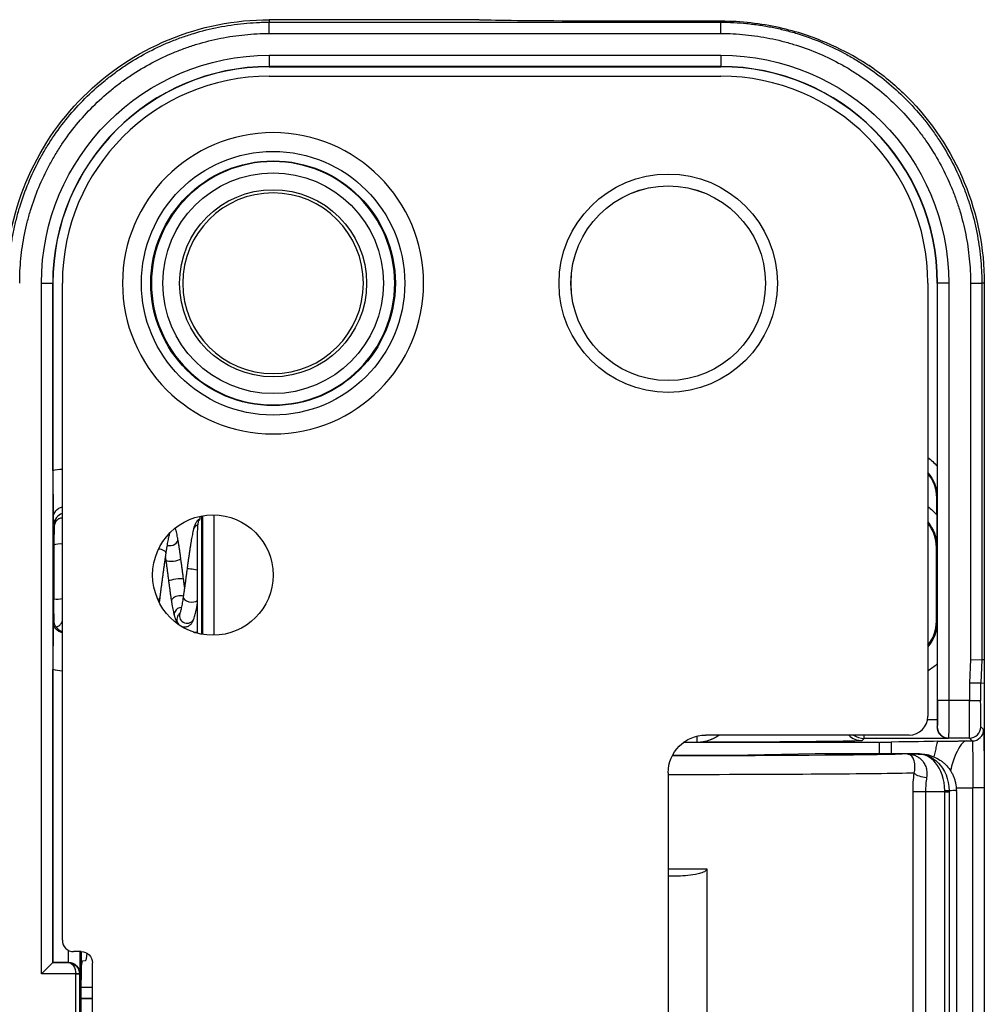
# Model space of a CAD drawing. Extents: x 212 to 1138, y 6 to 829.
# Drawn here: x 1103 to 1129, y 449 to 475 of the extents above; entities that cross this region are included whole.
import ezdxf

# ---------------------------------------------------------------- set-up
doc = ezdxf.new("R2010")
doc.units = 0
doc.layers.add('1', color=7, linetype='CONTINUOUS')

msp = doc.modelspace()

# ---------------------------------------------------------------- linework, layer by layer
at = {"layer": '1', "color": 150, "linetype": 'CONTINUOUS'}
for p, q in [((1109.501, 474.876), (1109.501, 474.809)), ((1114.955, 474.876), (1109.501, 474.876)), ((1109.501, 474.809), (1118.001, 474.809)), ((1109.501, 474.509), (1109.501, 474.809)), ((1114.955, 474.876), (1114.955, 474.876)), ((1118.001, 474.809), (1118.001, 474.836)), ((1118.001, 474.809), (1118.601, 474.809)), ((1118.601, 474.809), (1118.601, 474.835)), ((1118.601, 474.809), (1121.501, 474.809)), ((1121.501, 474.809), (1121.501, 474.834)), ((1121.501, 474.509), (1121.501, 474.809)), ((1109.501, 474.509), (1121.501, 474.509)), ((1109.501, 473.932), (1121.501, 473.932)), ((1109.501, 473.932), (1109.501, 473.632)), ((1121.501, 473.932), (1121.501, 473.632)), ((1121.501, 473.632), (1109.501, 473.632)), ((1109.501, 473.632), (1109.501, 473.626)), ((1109.501, 473.626), (1121.501, 473.626)), ((1121.501, 473.626), (1121.501, 473.632)), ((1109.501, 473.376), (1121.501, 473.376)), ((1103.445, 449.533), (1103.445, 467.876)), ((1103.445, 467.876), (1103.745, 467.876)), ((1103.745, 467.876), (1103.745, 449.833)), ((1103.745, 467.876), (1103.751, 467.876)), ((1103.751, 462.906), (1103.751, 467.876)), ((1104.001, 450.426), (1104.001, 467.876)), ((1127.001, 467.876), (1127.001, 456.376)), ((1127.251, 467.876), (1127.251, 463.015)), ((1127.257, 467.876), (1127.251, 467.876)), ((1127.257, 456.793), (1127.257, 467.876)), ((1127.557, 467.876), (1127.257, 467.876)), ((1127.557, 467.876), (1127.557, 456.793)), ((1128.135, 467.876), (1128.135, 457.885)), ((1128.135, 467.876), (1128.435, 467.876)), ((1128.501, 467.876), (1128.435, 467.876)), ((1128.435, 467.876), (1128.435, 457.877)), ((1128.501, 467.876), (1128.501, 457.876)), ((1127.248, 462.187), (1127.237, 462.176)), ((1127.237, 461.722), (1127.237, 462.176)), ((1103.76, 461.641), (1103.788, 461.474)), ((1107.632, 461.578), (1107.644, 461.586)), ((1107.7, 461.697), (1107.7, 458.554)), ((1107.733, 458.549), (1107.733, 461.703)), ((1108.031, 461.725), (1108.031, 458.526)), ((1107.483, 461.333), (1107.483, 461.333)), ((1107.071, 461.08), (1107.071, 461.08)), ((1107.59, 458.579), (1107.59, 461.079)), ((1127.234, 460.893), (1127.229, 460.862)), ((1127.229, 458.898), (1127.229, 460.862)), ((1107.148, 460.578), (1107.148, 460.578)), ((1107.315, 460.287), (1107.315, 460.287)), ((1107.214, 459.548), (1107.214, 459.548)), ((1103.781, 458.906), (1103.76, 458.885)), ((1103.999, 458.9), (1104.001, 458.893)), ((1127.229, 458.898), (1127.247, 458.88)), ((1107.483, 458.612), (1107.59, 458.612)), ((1107.51, 458.603), (1107.59, 458.603)), ((1127.251, 457.766), (1127.251, 456.289)), ((1128.135, 457.885), (1128.104, 457.268)), ((1128.135, 457.885), (1128.435, 457.877)), ((1128.435, 457.877), (1128.404, 457.261)), ((1128.501, 457.876), (1128.435, 457.877)), ((1128.501, 457.876), (1128.501, 457.259)), ((1103.751, 449.839), (1103.751, 457.622)), ((1128.104, 457.268), (1128.104, 456.793)), ((1128.104, 457.268), (1128.404, 457.261)), ((1128.404, 456.793), (1128.404, 457.261)), ((1128.404, 457.261), (1128.501, 457.259)), ((1128.501, 457.259), (1128.501, 422.493)), ((1127.557, 456.793), (1127.257, 456.793)), ((1128.104, 456.793), (1127.557, 456.793)), ((1128.104, 456.793), (1128.404, 456.793)), ((1126.993, 456.289), (1127.251, 456.289)), ((1127.251, 456.093), (1127.251, 456.093)), ((1128.482, 456.021), (1128.41, 456.093)), ((1120.859, 455.846), (1120.859, 455.679)), ((1126.501, 455.876), (1121.101, 455.876)), ((1125.309, 455.789), (1125.309, 455.876)), ((1120.859, 455.676), (1120.501, 455.676)), ((1120.859, 455.679), (1120.505, 455.679)), ((1125.71, 455.676), (1120.858, 455.676)), ((1120.859, 455.676), (1120.859, 455.679)), ((1125.309, 455.789), (1125.251, 455.731)), ((1127.547, 455.789), (1125.309, 455.789)), ((1125.711, 455.683), (1125.711, 455.375)), ((1126.026, 455.691), (1126.026, 455.376)), ((1127.551, 455.793), (1127.547, 455.789)), ((1128.11, 455.793), (1127.551, 455.793)), ((1128.016, 455.721), (1128.182, 455.721)), ((1128.182, 455.721), (1128.11, 455.793)), ((1124.002, 455.376), (1121.766, 455.333)), ((1126.758, 455.376), (1124.002, 455.376)), ((1126.453, 455.374), (1126.746, 455.373)), ((1126.782, 455.376), (1126.758, 455.376)), ((1120.101, 454.876), (1120.101, 424.876)), ((1126.606, 425.379), (1126.606, 454.373)), ((1126.939, 454.373), (1126.606, 454.373)), ((1126.939, 454.373), (1126.939, 425.379)), ((1127.448, 454.372), (1126.939, 454.373)), ((1127.448, 425.379), (1127.448, 454.372)), ((1127.448, 454.372), (1127.564, 454.372)), ((1127.564, 454.372), (1127.564, 425.379)), ((1127.754, 454.471), (1128.196, 454.471)), ((1127.758, 454.376), (1127.758, 454.407)), ((1127.758, 454.376), (1127.758, 425.376)), ((1128.196, 425.28), (1128.196, 454.471)), ((1128.496, 454.471), (1128.196, 454.471)), ((1128.496, 454.471), (1128.496, 425.28)), ((1120.101, 452.326), (1121.124, 452.326)), ((1121.124, 452.326), (1121.124, 447.426)), ((1104.167, 449.839), (1104.167, 450.157)), ((1104.501, 450.126), (1104.301, 450.126)), ((1104.467, 450.126), (1104.467, 449.542)), ((1104.501, 450.126), (1104.501, 449.38)), ((1103.445, 449.533), (1103.745, 449.833)), ((1103.745, 449.833), (1103.751, 449.839)), ((1103.745, 449.833), (1104.158, 449.833)), ((1104.164, 449.839), (1103.751, 449.839)), ((1104.158, 449.833), (1104.164, 449.839)), ((1104.544, 449.88), (1104.615, 449.887)), ((1104.801, 439.926), (1104.801, 449.826)), ((1104.357, 449.533), (1103.445, 449.533)), ((1104.357, 449.533), (1104.457, 449.534)), ((1104.357, 449.531), (1104.357, 449.533)), ((1104.357, 440.22), (1104.357, 449.531)), ((1104.457, 449.531), (1104.357, 449.531)), ((1104.467, 449.542), (1104.457, 449.531)), ((1104.457, 449.531), (1104.457, 440.22)), ((1104.501, 439.626), (1104.501, 449.38)), ((1104.501, 449.184), (1104.801, 449.184)), ((1104.801, 448.884), (1104.501, 448.884)), ((1104.501, 448.876), (1104.801, 448.876))]:
    msp.add_line(p, q, dxfattribs=at)
at = {"layer": '1', "color": 150, "linetype": 'CONTINUOUS', "extrusion": (0, 0, -1)}
for radius in [4, 3.231, 2.4]:
    msp.add_circle((-1109.601, 467.876), radius, dxfattribs=at)
at = {"layer": '1', "color": 150, "linetype": 'CONTINUOUS'}
for centre, radius in [((1109.601, 467.876), 3.5), ((1109.601, 467.876), 3.25), ((1109.601, 467.876), 2.931), ((1120.101, 467.876), 2.9), ((1120.101, 467.876), 2.584), ((1120.101, 467.876), 2.583), ((1109.601, 467.876), 2.485), ((1108.001, 460.126), 1.6)]:
    msp.add_circle(centre, radius, dxfattribs=at)
at = {"layer": '1', "color": 150, "linetype": 'CONTINUOUS', "extrusion": (0, 0, -1)}
for centre, radius, start, end in [((-1109.501, 467.876), 6.056, 360, 90), ((-1121.501, 467.876), 6.056, 90, 180), ((-1121.101, 454.876), 1, 0, 90), ((-1104.501, 449.826), 0.3, 90, 180)]:
    msp.add_arc(centre, radius, start, end, dxfattribs=at)
at = {"layer": '1', "color": 150, "linetype": 'CONTINUOUS'}
for centre, radius, start, end in [((1109.501, 467.876), 5.756, 90, 180), ((1109.501, 467.876), 5.75, 90, 180), ((1121.501, 467.876), 5.756, 0, 90), ((1121.501, 467.876), 5.75, 0, 90), ((1109.501, 467.876), 5.5, 90, 180), ((1121.501, 467.876), 5.5, 0, 90), ((1126.501, 456.376), 0.5, 270, 0), ((1104.301, 450.426), 0.3, 180, 270)]:
    msp.add_arc(centre, radius, start, end, dxfattribs=at)
at = {"layer": '1', "color": 150, "linetype": 'CONTINUOUS', "extrusion": (-1.22465e-16, 0, -1)}
for centre, major_axis, ratio, start_param, end_param in [((1120.101, 474.878), (-5.15, 0), 0.008727, 5.972035, 6.244639), ((1120.101, 474.878), (-5.15, 0), 0.008727, 5.132396, 5.972035), ((1120.101, 474.878), (-5.15, 0), 0.008727, 5.007935, 5.132396), ((1120.101, 474.878), (-5.15, 0), 0.008727, 4.43708, 5.007935), ((1104.06, 461.641), (-0.05, 0.299), 0.989309, 4.877622, 6.25292), ((1107.634, 461.079), (0, 0.5), 0.087489, 4.712389, 6.230825), ((1107.643, 461.885), (0, 0.3), 0.087489, 2.282185, 3.089233), ((1126.234, 460.893), (0.165, 0.989), 0.997749, 0.708112, 1.405563), ((1126.247, 458.88), (-0.707, 0.707), 0.999848, 2.356233, 3.072432), ((1127.251, 456.793), (0, 0.7), 0.008727, 1.570796, 3.132866), ((1128.41, 456.793), (0, 0.7), 0.008727, 3.150319, 4.712389), ((1127.247, 456.289), (0, 0.5), 0.008727, 1.570796, 1.973636), ((1128.482, 454.471), (0, 1.55), 0.008727, 0.008727, 1.570796), ((1120.101, 455.731), (-5.15, 0), 0.008727, 3.150319, 4.536607), ((1127.211, 455.683), (-1.5, 0), 0.008727, 0.000009, 0.660083), ((1120.101, 455.731), (-7.5, 0), 0.008727, 3.444227, 3.801675), ((1128.182, 454.471), (0, 1.25), 0.010821, 0.008727, 1.570796), ((1119.101, 455.387), (-7.5, 0), 0.008727, 3.340642, 4.564502), ((1120.101, 455.376), (-5.15, 0), 0.008727, 4.383119, 4.69112), ((1101.35, 455.404), (-25.632, 0), 0.008727, 3.266436, 3.277105), ((1119.101, 454.887), (-8, 0), 0.008181, 3.483515, 4.587052), ((1101.351, 454.434), (-26.6, 0), 0.008409, 3.262185, 3.31234), ((1104.615, 450.387), (0, 0.5), 0.087489, 2.216298, 3.132866), ((1104.158, 449.533), (-0.115, 0.277), 0.9918, 0.397444, 1.959513), ((1104.158, 449.533), (-0.003, 0.3), 0.66081, 0.015492, 1.577562), ((1104.545, 449.38), (0, 0.5), 0.087489, 4.712389, 6.274459)]:
    msp.add_ellipse(centre, major_axis=major_axis, ratio=ratio, start_param=start_param, end_param=end_param, dxfattribs=at)
at = {"layer": '1', "color": 150, "linetype": 'CONTINUOUS'}
for centre, major_axis, ratio, start_param, end_param in [((1125.246, 473.188), (-0.209, -0.454), 0.998847, 2.958816, 3.13436), ((1126.237, 462.176), (-0.707, -0.707), 0.999924, 2.356233, 3.057584), ((1104.088, 461.474), (0.296, 0.049), 0.998592, 1.698669, 2.97636), ((1107.678, 461.29), (-0.195, 0.044), 0.87381, 5.280035, 6.283185), ((1126.229, 460.861), (-0.164, -0.988), 0.998592, 1.736029, 2.425139), ((1106.875, 461.045), (0.197, 0.035), 0.676129, 4.147684, 6.283185), ((1103.933, 460.847), (-0.2, 0.012), 0.523559, 4.397245, 5.640528), ((1106.559, 460.731), (-0.198, 0.028), 0.429186, 3.141251, 4.777531), ((1106.949, 460.552), (0.198, 0.026), 0.27714, 3.142523, 3.741094), ((1106.949, 460.552), (0.198, 0.026), 0.27714, 3.741086, 6.283185), ((1107.513, 460.261), (-0.198, 0.026), 0.051219, 4.319084, 6.283185), ((1107.024, 459.984), (0.198, 0.026), 0.157785, 2.541964, 3.141423), ((1107.024, 459.984), (0.198, 0.026), 0.157785, 0.000421, 2.541964), ((1103.866, 459.583), (-0.2, 0.009), 0.48885, 1.119299, 2.338435), ((1106.402, 459.565), (-0.198, 0.025), 0.500746, 2.3873, 3.141577), ((1107.098, 459.457), (0.198, 0.03), 0.579954, 2.532714, 3.141596), ((1107.098, 459.457), (0.198, 0.03), 0.579954, 0.832912, 2.532707), ((1107.412, 459.519), (-0.198, 0.029), 0.541138, 0, 2.770294), ((1107.173, 459.09), (0.192, 0.056), 0.888542, 1.353307, 2.429302), ((1107.173, 459.09), (0.192, 0.056), 0.888542, 2.429302, 3.142053), ((1107.242, 458.952), (0.095, 0.176), 0.990007, 1.662176, 3.144612), ((1107.242, 458.952), (0.095, 0.176), 0.990007, 1.175915, 1.662176), ((1107.31, 459.033), (-0.189, 0.066), 0.922453, 0.001768, 3.141788), ((1104.087, 458.912), (0.212, -0.212), 0.999924, 4.513228, 5.206824), ((1126.229, 458.898), (-0.707, 0.707), 0.999924, 3.237849, 3.926953), ((1104.06, 458.885), (0.919, 0.919), 0.999924, 3.687256, 3.88183), ((1127.551, 456.093), (0.212, -0.212), 0.999924, 3.927029, 5.497749), ((1128.11, 456.093), (-0.212, -0.212), 0.999924, 0.785436, 2.356156), ((1125.251, 456.231), (0.354, -0.354), 0.999924, 4.716684, 5.497749), ((1125.309, 456.289), (0.354, -0.354), 0.999924, 4.899158, 5.497749), ((1128.182, 456.021), (-0.212, -0.212), 0.999924, 0.785436, 2.356156), ((1126.921, 454.865), (-0.297, 0.041), 0.360915, 0.367766, 1.783157), ((1127.466, 454.396), (-0.1, 0.0004), 0.025796, 3.312398, 4.886938)]:
    msp.add_ellipse(centre, major_axis=major_axis, ratio=ratio, start_param=start_param, end_param=end_param, dxfattribs=at)
at = {"layer": '1', "color": 150, "linetype": 'CONTINUOUS', "extrusion": (0, 0, -1)}
for centre, major_axis, ratio, start_param, end_param in [((1126.248, 462.187), (-0.919, -0.919), 0.999924, 2.973588, 3.23695), ((1104.06, 461.641), (0.214, -1.284), 0.998592, 3.067053, 3.261628), ((1126.247, 458.88), (-1.061, 1.061), 0.999924, 3.193392, 3.400061), ((1104.164, 449.539), (-0.212, -0.212), 0.999924, 2.356233, 2.364883)]:
    msp.add_ellipse(centre, major_axis=major_axis, ratio=ratio, start_param=start_param, end_param=end_param, dxfattribs=at)
at = {"layer": '1', "color": 150, "linetype": 'CONTINUOUS', "extrusion": (-1.22465e-16, -1.2326e-32, -1)}
for centre, major_axis, ratio, start_param, end_param in [((1126.248, 462.187), (0.707, 0.707), 0.999878, 0.066534, 0.78536), ((1104.06, 458.885), (0.212, 0.212), 0.999417, 2.552916, 3.926953), ((1104.167, 449.542), (-0.278, 0.115), 0.987735, 1.182442, 2.744511)]:
    msp.add_ellipse(centre, major_axis=major_axis, ratio=ratio, start_param=start_param, end_param=end_param, dxfattribs=at)
at = {"layer": '1', "color": 150, "linetype": 'CONTINUOUS', "extrusion": (-8.67362e-17, 3.08149e-33, -1)}
msp.add_ellipse((1126.234, 460.893), major_axis=(-0.214, -1.284), ratio=0.998592, start_param=3.607014, end_param=3.857154, dxfattribs=at)
at = {"layer": '1', "color": 150, "linetype": 'CONTINUOUS', "extrusion": (-1.22465e-16, -2.18953e-47, -1)}
for centre, start_param, end_param in [((1127.551, 456.793), 1.570796, 3.132866), ((1128.11, 456.793), 3.150319, 4.712389)]:
    msp.add_ellipse(centre, major_axis=(0, 1), ratio=0.006109, start_param=start_param, end_param=end_param, dxfattribs=at)
at = {"layer": '1', "color": 150, "linetype": 'CONTINUOUS', "extrusion": (-1.22465e-16, -1.92593e-34, -1)}
msp.add_ellipse((1104.157, 449.531), major_axis=(0.003, 0.3), ratio=0.999133, start_param=1.551911, end_param=1.560569, dxfattribs=at)
at = {"layer": '1', "color": 150, "linetype": 'CONTINUOUS'}
for points, knots in [([(1102.501, 467.876), (1102.501, 468.792), (1102.683, 469.708), (1103.385, 471.401), (1103.903, 472.178), (1105.199, 473.473), (1105.976, 473.992), (1107.669, 474.694), (1108.585, 474.876), (1109.501, 474.876)], [0, 0, 0, 0, 0.25, 0.25, 0.5, 0.5, 0.75, 0.75, 1, 1, 1, 1]), ([(1102.567, 467.876), (1102.567, 468.105), (1102.579, 468.333), (1102.607, 468.617), (1102.613, 468.673), (1102.628, 468.787), (1102.635, 468.843), (1102.661, 469.013), (1102.68, 469.126), (1102.725, 469.35), (1102.751, 469.462), (1102.806, 469.682), (1102.837, 469.792), (1102.936, 470.117), (1103.012, 470.329), (1103.185, 470.746), (1103.282, 470.95), (1103.443, 471.25), (1103.499, 471.348), (1103.587, 471.495), (1103.617, 471.544), (1103.678, 471.64), (1103.71, 471.688), (1103.868, 471.924), (1104.138, 472.288), (1104.441, 472.622), (1104.761, 472.941), (1104.929, 473.093), (1105.15, 473.274), (1105.195, 473.31), (1105.285, 473.38), (1105.33, 473.415), (1105.467, 473.516), (1105.56, 473.581), (1105.843, 473.77), (1106.036, 473.886), (1106.434, 474.098), (1106.638, 474.195), (1106.953, 474.325), (1107.059, 474.366), (1107.221, 474.424), (1107.275, 474.442), (1107.383, 474.478), (1107.438, 474.495), (1107.71, 474.578), (1107.929, 474.632), (1108.372, 474.72), (1108.595, 474.753), (1108.933, 474.787), (1109.102, 474.8), (1109.301, 474.807), (1109.401, 474.809), (1109.451, 474.809), (1109.476, 474.809), (1109.487, 474.809), (1109.494, 474.809), (1109.498, 474.809), (1109.501, 474.809)], [0, 0, 0, 0, 0.0625, 0.0625, 0.078125, 0.078125, 0.09375, 0.09375, 0.125, 0.125, 0.15625, 0.15625, 0.1875, 0.1875, 0.25, 0.25, 0.3125, 0.3125, 0.34375, 0.34375, 0.359375, 0.359375, 0.375, 0.375, 0.4375, 0.5, 0.5, 0.5625, 0.5625, 0.578125, 0.578125, 0.59375, 0.59375, 0.625, 0.625, 0.6875, 0.6875, 0.75, 0.75, 0.78125, 0.78125, 0.796875, 0.796875, 0.8125, 0.8125, 0.875, 0.875, 0.9375, 0.9375, 0.96875, 0.984375, 0.992188, 0.996094, 0.998047, 0.999023, 0.999023, 1, 1, 1, 1]), ([(1115.054, 474.866), (1115.054, 474.866), (1115.054, 474.866), (1115.021, 474.873), (1114.988, 474.876), (1114.955, 474.876)], [0, 0, 0, 0, 0.001501, 0.001501, 1, 1, 1, 1]), ([(1115.213, 474.864), (1115.196, 474.864), (1115.16, 474.865), (1115.113, 474.867), (1115.074, 474.868), (1115.046, 474.87), (1115.028, 474.871), (1115.021, 474.871), (1115.02, 474.871), (1115.02, 474.871)], [0, 0, 0, 0, 0.150368, 0.337474, 0.521187, 0.679671, 0.822778, 0.943985, 1, 1, 1, 1]), ([(1125.229, 473.785), (1125.209, 473.796), (1125.189, 473.808), (1124.955, 473.947), (1124.666, 474.106), (1123.945, 474.415), (1123.526, 474.559), (1122.569, 474.772), (1122.046, 474.836), (1121.501, 474.834)], [0, 0, 0, 0, 0.031985, 0.031985, 0.354656, 0.354656, 0.677328, 0.677328, 1, 1, 1, 1]), ([(1121.501, 474.809), (1121.73, 474.809), (1121.958, 474.798), (1122.242, 474.77), (1122.299, 474.763), (1122.412, 474.749), (1122.469, 474.742), (1122.638, 474.716), (1122.751, 474.696), (1122.975, 474.652), (1123.087, 474.626), (1123.308, 474.571), (1123.417, 474.54), (1123.742, 474.441), (1123.955, 474.365), (1124.371, 474.192), (1124.575, 474.095), (1124.875, 473.934), (1124.974, 473.878), (1125.12, 473.79), (1125.169, 473.76), (1125.265, 473.698), (1125.313, 473.667), (1125.55, 473.509), (1125.913, 473.239), (1126.247, 472.936), (1126.566, 472.616), (1126.719, 472.448), (1126.899, 472.227), (1126.935, 472.182), (1127.005, 472.092), (1127.04, 472.047), (1127.141, 471.91), (1127.206, 471.817), (1127.395, 471.534), (1127.511, 471.341), (1127.724, 470.943), (1127.82, 470.738), (1127.951, 470.424), (1127.992, 470.318), (1128.049, 470.156), (1128.068, 470.102), (1128.103, 469.994), (1128.121, 469.939), (1128.203, 469.667), (1128.258, 469.448), (1128.345, 469.005), (1128.379, 468.782), (1128.412, 468.444), (1128.425, 468.275), (1128.432, 468.076), (1128.434, 467.976), (1128.435, 467.926), (1128.435, 467.901), (1128.435, 467.89), (1128.435, 467.883), (1128.435, 467.879), (1128.435, 467.876)], [0, 0, 0, 0, 0.0625, 0.0625, 0.078125, 0.078125, 0.09375, 0.09375, 0.125, 0.125, 0.15625, 0.15625, 0.1875, 0.1875, 0.25, 0.25, 0.3125, 0.3125, 0.34375, 0.34375, 0.359375, 0.359375, 0.375, 0.375, 0.4375, 0.5, 0.5, 0.5625, 0.5625, 0.578125, 0.578125, 0.59375, 0.59375, 0.625, 0.625, 0.6875, 0.6875, 0.75, 0.75, 0.78125, 0.78125, 0.796875, 0.796875, 0.8125, 0.8125, 0.875, 0.875, 0.9375, 0.9375, 0.96875, 0.984375, 0.992188, 0.996094, 0.998047, 0.999023, 0.999023, 1, 1, 1, 1]), ([(1102.867, 467.876), (1102.867, 468.095), (1102.878, 468.313), (1102.921, 468.746), (1102.954, 468.961), (1103.018, 469.282), (1103.042, 469.389), (1103.095, 469.601), (1103.124, 469.706), (1103.219, 470.017), (1103.365, 470.424), (1103.55, 470.814), (1103.704, 471.101), (1103.757, 471.196), (1103.841, 471.336), (1103.87, 471.383), (1103.929, 471.475), (1103.959, 471.521), (1104.11, 471.747), (1104.369, 472.095), (1104.659, 472.415), (1104.964, 472.721), (1105.125, 472.866), (1105.337, 473.039), (1105.379, 473.074), (1105.466, 473.141), (1105.596, 473.24), (1105.729, 473.333), (1106, 473.514), (1106.185, 473.625), (1106.566, 473.828), (1106.761, 473.921), (1107.062, 474.046), (1107.164, 474.085), (1107.319, 474.14), (1107.37, 474.158), (1107.474, 474.192), (1107.526, 474.209), (1107.786, 474.287), (1107.997, 474.34), (1108.42, 474.424), (1108.634, 474.456), (1109.065, 474.499), (1109.282, 474.509), (1109.501, 474.509)], [0, 0, 0, 0, 0.0625, 0.0625, 0.125, 0.125, 0.15625, 0.15625, 0.1875, 0.1875, 0.25, 0.3125, 0.3125, 0.34375, 0.34375, 0.359375, 0.359375, 0.375, 0.375, 0.4375, 0.5, 0.5, 0.5625, 0.5625, 0.578125, 0.578125, 0.59375, 0.625, 0.625, 0.6875, 0.6875, 0.75, 0.75, 0.78125, 0.78125, 0.796875, 0.796875, 0.8125, 0.8125, 0.875, 0.875, 0.9375, 0.9375, 1, 1, 1, 1]), ([(1121.501, 474.509), (1121.72, 474.509), (1121.938, 474.499), (1122.371, 474.455), (1122.586, 474.423), (1122.908, 474.359), (1123.015, 474.335), (1123.226, 474.282), (1123.331, 474.253), (1123.642, 474.158), (1124.049, 474.012), (1124.439, 473.827), (1124.726, 473.673), (1124.821, 473.62), (1124.961, 473.535), (1125.008, 473.507), (1125.1, 473.448), (1125.146, 473.418), (1125.372, 473.267), (1125.72, 473.008), (1126.04, 472.718), (1126.346, 472.412), (1126.492, 472.251), (1126.665, 472.04), (1126.699, 471.997), (1126.766, 471.911), (1126.865, 471.781), (1126.959, 471.648), (1127.139, 471.377), (1127.25, 471.192), (1127.454, 470.811), (1127.546, 470.616), (1127.671, 470.315), (1127.71, 470.213), (1127.766, 470.058), (1127.783, 470.006), (1127.818, 469.903), (1127.834, 469.851), (1127.913, 469.59), (1127.965, 469.38), (1128.049, 468.956), (1128.081, 468.743), (1128.124, 468.312), (1128.135, 468.095), (1128.135, 467.876)], [0, 0, 0, 0, 0.0625, 0.0625, 0.125, 0.125, 0.15625, 0.15625, 0.1875, 0.1875, 0.25, 0.3125, 0.3125, 0.34375, 0.34375, 0.359375, 0.359375, 0.375, 0.375, 0.4375, 0.5, 0.5, 0.5625, 0.5625, 0.578125, 0.578125, 0.59375, 0.625, 0.625, 0.6875, 0.6875, 0.75, 0.75, 0.78125, 0.78125, 0.796875, 0.796875, 0.8125, 0.8125, 0.875, 0.875, 0.9375, 0.9375, 1, 1, 1, 1]), ([(1125.483, 473.628), (1125.483, 473.628), (1125.482, 473.628), (1125.477, 473.632), (1125.464, 473.64), (1125.443, 473.653), (1125.413, 473.671), (1125.376, 473.694), (1125.331, 473.722), (1125.28, 473.754), (1125.241, 473.778), (1125.22, 473.79)], [0, 0, 0, 0, 0.039562, 0.119681, 0.217488, 0.331937, 0.459649, 0.596473, 0.72481, 0.860521, 1, 1, 1, 1]), ([(1125.535, 473.596), (1125.862, 473.366), (1126.168, 473.108), (1127.099, 472.178), (1127.618, 471.401), (1128.319, 469.708), (1128.501, 468.792), (1128.501, 467.876)], [0, 0, 0, 0, 0.178947, 0.178947, 0.589474, 0.589474, 1, 1, 1, 1]), ([(1103.751, 462.906), (1103.751, 462.834), (1103.751, 462.764), (1103.751, 462.66), (1103.751, 462.626), (1103.752, 462.558), (1103.752, 462.525), (1103.752, 462.426), (1103.752, 462.364), (1103.753, 462.274), (1103.753, 462.245), (1103.753, 462.188), (1103.754, 462.161), (1103.754, 462.082), (1103.755, 462.033), (1103.755, 461.941), (1103.756, 461.899), (1103.757, 461.819), (1103.758, 461.782), (1103.758, 461.728), (1103.759, 461.702), (1103.759, 461.671), (1103.759, 461.659), (1103.76, 461.65), (1103.76, 461.646), (1103.76, 461.641)], [0, 0, 0, 0, 0.125, 0.125, 0.1875, 0.1875, 0.25, 0.25, 0.375, 0.375, 0.4375, 0.4375, 0.5, 0.5, 0.625, 0.625, 0.75, 0.75, 0.875, 0.875, 0.9375, 0.96875, 0.984375, 0.984375, 1, 1, 1, 1]), ([(1127.251, 463.015), (1127.251, 462.977), (1127.251, 462.94), (1127.251, 462.867), (1127.251, 462.831), (1127.251, 462.759), (1127.251, 462.723), (1127.25, 462.652), (1127.25, 462.618), (1127.25, 462.515), (1127.25, 462.449), (1127.249, 462.35), (1127.249, 462.317), (1127.249, 462.252), (1127.249, 462.22), (1127.248, 462.187)], [0, 0, 0, 0, 0.125, 0.125, 0.25, 0.25, 0.375, 0.375, 0.5, 0.5, 0.75, 0.75, 0.875, 0.875, 1, 1, 1, 1]), ([(1104.001, 461.641), (1103.999, 461.641), (1103.982, 461.641), (1103.953, 461.637), (1103.916, 461.624), (1103.885, 461.607), (1103.859, 461.586), (1103.839, 461.564), (1103.824, 461.542), (1103.813, 461.522), (1103.805, 461.503), (1103.799, 461.484), (1103.792, 461.462), (1103.788, 461.439), (1103.785, 461.423), (1103.784, 461.416)], [0, 0, 0, 0, 0.01377, 0.092538, 0.165782, 0.234719, 0.300111, 0.36254, 0.423326, 0.485833, 0.554179, 0.636044, 0.743909, 0.906042, 1, 1, 1, 1]), ([(1107.654, 461.618), (1107.651, 461.616), (1107.636, 461.608), (1107.612, 461.592), (1107.586, 461.567), (1107.563, 461.54), (1107.544, 461.509), (1107.525, 461.473), (1107.507, 461.425), (1107.493, 461.378), (1107.485, 461.344), (1107.483, 461.333)], [0, 0, 0, 0, 0.022011, 0.107845, 0.196148, 0.290626, 0.396916, 0.524061, 0.687593, 0.906327, 1, 1, 1, 1]), ([(1127.237, 461.722), (1127.237, 461.684), (1127.237, 461.647), (1127.237, 461.574), (1127.237, 461.538), (1127.237, 461.466), (1127.237, 461.43), (1127.236, 461.359), (1127.236, 461.324), (1127.236, 461.222), (1127.236, 461.155), (1127.235, 461.056), (1127.235, 461.024), (1127.235, 460.958), (1127.235, 460.926), (1127.234, 460.893)], [0, 0, 0, 0, 0.125, 0.125, 0.25, 0.25, 0.375, 0.375, 0.5, 0.5, 0.75, 0.75, 0.875, 0.875, 1, 1, 1, 1]), ([(1103.783, 461.413), (1103.783, 461.407), (1103.782, 461.388), (1103.781, 461.331), (1103.78, 461.244), (1103.778, 461.133), (1103.777, 461.023), (1103.777, 460.955), (1103.777, 460.919)], [0, 0, 0, 0, 0.145231, 0.291505, 0.50555, 0.719708, 0.859851, 1, 1, 1, 1]), ([(1107.071, 461.08), (1107.069, 461.095), (1107.061, 461.136), (1107.049, 461.2), (1107.033, 461.272), (1107.018, 461.329), (1107.008, 461.362), (1107.004, 461.375)], [0, 0, 0, 0, 0.121247, 0.357359, 0.59601, 0.83973, 1, 1, 1, 1]), ([(1107.483, 461.333), (1107.481, 461.324), (1107.474, 461.294), (1107.463, 461.241), (1107.45, 461.17), (1107.436, 461.094), (1107.421, 461.012), (1107.407, 460.925), (1107.392, 460.833), (1107.378, 460.737), (1107.363, 460.637), (1107.348, 460.534), (1107.334, 460.43), (1107.323, 460.347), (1107.316, 460.299), (1107.315, 460.287)], [0, 0, 0, 0, 0.04408, 0.131728, 0.217788, 0.302764, 0.387103, 0.471039, 0.554708, 0.638194, 0.721552, 0.80482, 0.888026, 0.971192, 1, 1, 1, 1]), ([(1106.757, 460.703), (1106.759, 460.719), (1106.766, 460.766), (1106.778, 460.841), (1106.792, 460.925), (1106.806, 461.002), (1106.819, 461.073), (1106.833, 461.137), (1106.846, 461.192), (1106.854, 461.226), (1106.859, 461.242), (1106.86, 461.245)], [0, 0, 0, 0, 0.069719, 0.201644, 0.333208, 0.464189, 0.594361, 0.723385, 0.850749, 0.97566, 1, 1, 1, 1]), ([(1107.148, 460.578), (1107.145, 460.596), (1107.138, 460.648), (1107.127, 460.732), (1107.113, 460.828), (1107.098, 460.92), (1107.085, 461.004), (1107.076, 461.056), (1107.071, 461.08)], [0, 0, 0, 0, 0.096478, 0.28018, 0.464096, 0.648315, 0.832955, 1, 1, 1, 1]), ([(1103.777, 460.919), (1103.777, 460.89), (1103.776, 460.797), (1103.775, 460.628), (1103.775, 460.409), (1103.775, 460.182), (1103.775, 459.954), (1103.775, 459.73), (1103.776, 459.58), (1103.776, 459.506), (1103.776, 459.499)], [0, 0, 0, 0, 0.070628, 0.222276, 0.373928, 0.525908, 0.677897, 0.831346, 0.984805, 1, 1, 1, 1]), ([(1106.6, 459.54), (1106.602, 459.556), (1106.608, 459.603), (1106.618, 459.684), (1106.631, 459.783), (1106.645, 459.885), (1106.658, 459.989), (1106.673, 460.094), (1106.687, 460.2), (1106.701, 460.305), (1106.716, 460.41), (1106.73, 460.512), (1106.744, 460.61), (1106.753, 460.673), (1106.757, 460.703)], [0, 0, 0, 0, 0.045871, 0.13303, 0.220235, 0.30747, 0.394724, 0.481991, 0.569266, 0.656543, 0.743816, 0.831081, 0.918332, 1, 1, 1, 1]), ([(1106.751, 460.526), (1106.753, 460.508), (1106.76, 460.455), (1106.772, 460.365), (1106.786, 460.258), (1106.8, 460.15), (1106.813, 460.05), (1106.822, 459.986), (1106.825, 459.958)], [0, 0, 0, 0, 0.099112, 0.28757, 0.476074, 0.664582, 0.853092, 1, 1, 1, 1]), ([(1107.222, 460.01), (1107.22, 460.029), (1107.212, 460.083), (1107.201, 460.174), (1107.186, 460.282), (1107.172, 460.39), (1107.159, 460.489), (1107.151, 460.551), (1107.148, 460.578)], [0, 0, 0, 0, 0.099113, 0.287585, 0.476094, 0.664602, 0.853113, 1, 1, 1, 1]), ([(1107.315, 460.287), (1107.312, 460.268), (1107.305, 460.214), (1107.294, 460.126), (1107.28, 460.021), (1107.266, 459.918), (1107.252, 459.816), (1107.238, 459.718), (1107.225, 459.629), (1107.217, 459.573), (1107.214, 459.548)], [0, 0, 0, 0, 0.071348, 0.207025, 0.342726, 0.478413, 0.614072, 0.74969, 0.885248, 1, 1, 1, 1]), ([(1107.25, 459.802), (1107.249, 459.806), (1107.244, 459.843), (1107.235, 459.912), (1107.226, 459.978), (1107.222, 460.01)], [0, 0, 0, 0, 0.059496, 0.547798, 1, 1, 1, 1]), ([(1106.825, 459.958), (1106.828, 459.94), (1106.835, 459.887), (1106.846, 459.8), (1106.86, 459.699), (1106.874, 459.601), (1106.888, 459.51), (1106.896, 459.453), (1106.9, 459.427)], [0, 0, 0, 0, 0.096589, 0.28032, 0.464154, 0.6481, 0.832205, 1, 1, 1, 1]), ([(1103.781, 458.906), (1103.781, 458.934), (1103.78, 458.995), (1103.779, 459.118), (1103.778, 459.249), (1103.777, 459.378), (1103.776, 459.453), (1103.776, 459.494), (1103.776, 459.499)], [0, 0, 0, 0, 0.2072, 0.417706, 0.693896, 0.83607, 0.978245, 1, 1, 1, 1]), ([(1106.58, 459.397), (1106.58, 459.398), (1106.585, 459.428), (1106.592, 459.475), (1106.598, 459.523), (1106.6, 459.54)], [0, 0, 0, 0, 0.011577, 0.659381, 1, 1, 1, 1]), ([(1107.214, 459.548), (1107.211, 459.533), (1107.205, 459.49), (1107.194, 459.422), (1107.181, 459.348), (1107.168, 459.281), (1107.155, 459.222), (1107.143, 459.171), (1107.132, 459.132), (1107.125, 459.11), (1107.122, 459.101), (1107.121, 459.099)], [0, 0, 0, 0, 0.072374, 0.208591, 0.344109, 0.478517, 0.61135, 0.741906, 0.869114, 0.97807, 1, 1, 1, 1]), ([(1106.9, 459.427), (1106.903, 459.412), (1106.909, 459.368), (1106.921, 459.299), (1106.936, 459.222), (1106.951, 459.151), (1106.966, 459.088), (1106.976, 459.05), (1106.981, 459.033)], [0, 0, 0, 0, 0.093892, 0.274693, 0.456587, 0.64048, 0.827537, 1, 1, 1, 1]), ([(1107.499, 458.966), (1107.502, 458.975), (1107.511, 459.003), (1107.525, 459.051), (1107.542, 459.116), (1107.557, 459.188), (1107.573, 459.266), (1107.584, 459.328), (1107.59, 459.362), (1107.59, 459.368)], [0, 0, 0, 0, 0.089977, 0.269977, 0.441027, 0.62127, 0.796224, 0.968125, 1, 1, 1, 1]), ([(1106.981, 459.033), (1106.984, 459.023), (1106.994, 458.991), (1107.011, 458.944), (1107.032, 458.897), (1107.055, 458.86), (1107.077, 458.832), (1107.103, 458.805), (1107.127, 458.787), (1107.143, 458.778), (1107.147, 458.776)], [0, 0, 0, 0, 0.101616, 0.327786, 0.530826, 0.660551, 0.772983, 0.873162, 0.965985, 1, 1, 1, 1]), ([(1107.121, 459.099), (1107.12, 459.095), (1107.117, 459.087), (1107.114, 459.081), (1107.114, 459.08), (1107.114, 459.08)], [0, 0, 0, 0, 0.352614, 0.788742, 1, 1, 1, 1]), ([(1107.147, 458.776), (1107.159, 458.769), (1107.183, 458.759), (1107.225, 458.749), (1107.269, 458.748), (1107.312, 458.756), (1107.35, 458.771), (1107.383, 458.791), (1107.41, 458.814), (1107.433, 458.839), (1107.453, 458.867), (1107.472, 458.9), (1107.487, 458.933), (1107.496, 458.957), (1107.499, 458.966)], [0, 0, 0, 0, 0.071918, 0.144667, 0.223216, 0.298108, 0.370491, 0.44224, 0.515458, 0.59304, 0.679438, 0.78181, 0.912668, 1, 1, 1, 1]), ([(1103.76, 458.885), (1103.76, 458.88), (1103.76, 458.876), (1103.759, 458.868), (1103.759, 458.855), (1103.759, 458.825), (1103.758, 458.799), (1103.758, 458.745), (1103.757, 458.708), (1103.756, 458.628), (1103.755, 458.586), (1103.755, 458.494), (1103.754, 458.446), (1103.754, 458.366), (1103.753, 458.339), (1103.753, 458.282), (1103.753, 458.253), (1103.752, 458.164), (1103.752, 458.101), (1103.752, 458.003), (1103.752, 457.969), (1103.751, 457.901), (1103.751, 457.867), (1103.751, 457.763), (1103.751, 457.693), (1103.751, 457.622)], [0, 0, 0, 0, 0.015625, 0.015625, 0.03125, 0.0625, 0.125, 0.125, 0.25, 0.25, 0.375, 0.375, 0.5, 0.5, 0.5625, 0.5625, 0.625, 0.625, 0.75, 0.75, 0.8125, 0.8125, 0.875, 0.875, 1, 1, 1, 1]), ([(1103.836, 458.747), (1103.835, 458.746), (1103.83, 458.753), (1103.808, 458.787), (1103.787, 458.842), (1103.783, 458.883), (1103.781, 458.906)], [0, 0, 0, 0, 0.28367, 0.574306, 0.7857, 1, 1, 1, 1]), ([(1103.836, 458.747), (1103.837, 458.748), (1103.851, 458.75), (1103.876, 458.758), (1103.909, 458.775), (1103.935, 458.796), (1103.957, 458.818), (1103.972, 458.84), (1103.984, 458.861), (1103.993, 458.881), (1103.998, 458.896), (1104.001, 458.904), (1104.001, 458.906)], [0, 0, 0, 0, 0.009149, 0.13396, 0.251546, 0.363598, 0.471491, 0.577839, 0.687869, 0.809021, 0.954308, 1, 1, 1, 1]), ([(1127.247, 458.88), (1127.247, 458.838), (1127.247, 458.796), (1127.248, 458.711), (1127.248, 458.668), (1127.249, 458.539), (1127.249, 458.451), (1127.25, 458.314), (1127.25, 458.267), (1127.25, 458.196), (1127.25, 458.171), (1127.25, 458.122), (1127.251, 458.097), (1127.251, 458.023), (1127.251, 457.972), (1127.251, 457.87), (1127.251, 457.818), (1127.251, 457.766)], [0, 0, 0, 0, 0.125, 0.125, 0.25, 0.25, 0.5, 0.5, 0.625, 0.625, 0.6875, 0.6875, 0.75, 0.75, 0.875, 0.875, 1, 1, 1, 1]), ([(1127.547, 455.789), (1127.543, 455.789), (1127.538, 455.789), (1127.53, 455.789), (1127.517, 455.79), (1127.505, 455.792), (1127.48, 455.797), (1127.463, 455.801), (1127.439, 455.81), (1127.431, 455.814), (1127.415, 455.821), (1127.407, 455.825), (1127.384, 455.839), (1127.369, 455.85), (1127.348, 455.868), (1127.341, 455.875), (1127.328, 455.889), (1127.322, 455.896), (1127.303, 455.92), (1127.292, 455.937), (1127.278, 455.966), (1127.273, 455.976), (1127.265, 455.998), (1127.262, 456.009), (1127.254, 456.043), (1127.251, 456.067), (1127.251, 456.093)], [0, 0, 0, 0, 0.03125, 0.03125, 0.0625, 0.125, 0.125, 0.25, 0.25, 0.3125, 0.3125, 0.375, 0.375, 0.5, 0.5, 0.5625, 0.5625, 0.625, 0.625, 0.75, 0.75, 0.8125, 0.8125, 0.875, 0.875, 1, 1, 1, 1]), ([(1121.449, 455.873), (1121.437, 455.864), (1121.425, 455.856), (1121.386, 455.83), (1121.358, 455.813), (1121.3, 455.782), (1121.241, 455.755), (1121.165, 455.727), (1121.118, 455.714), (1121.086, 455.706), (1121.07, 455.702), (1121.022, 455.692), (1120.989, 455.687), (1120.94, 455.682), (1120.916, 455.68), (1120.891, 455.679), (1120.875, 455.679), (1120.867, 455.679), (1120.859, 455.679)], [0, 0, 0, 0, 0.068612, 0.068612, 0.223843, 0.223843, 0.379075, 0.534306, 0.611922, 0.611922, 0.689537, 0.689537, 0.844769, 0.844769, 0.922384, 0.961192, 0.961192, 1, 1, 1, 1]), ([(1127.26, 455.712), (1127.248, 455.671), (1127.236, 455.628), (1127.214, 455.538), (1127.203, 455.491), (1127.182, 455.395), (1127.172, 455.346), (1127.163, 455.295)], [0, 0, 0, 0, 0.332654, 0.332654, 0.665309, 0.665309, 1, 1, 1, 1]), ([(1127.26, 455.712), (1127.277, 455.712), (1127.297, 455.713), (1127.343, 455.713), (1127.369, 455.714), (1127.411, 455.715), (1127.426, 455.715), (1127.456, 455.715), (1127.472, 455.715), (1127.519, 455.716), (1127.552, 455.716), (1127.654, 455.717), (1127.726, 455.718), (1127.835, 455.719), (1127.871, 455.72), (1127.926, 455.72), (1127.953, 455.72), (1127.98, 455.721), (1127.998, 455.721), (1128.007, 455.721), (1128.016, 455.721)], [0, 0, 0, 0, 0.125, 0.125, 0.25, 0.25, 0.3125, 0.3125, 0.375, 0.375, 0.5, 0.5, 0.75, 0.75, 0.875, 0.875, 0.9375, 0.96875, 0.96875, 1, 1, 1, 1]), ([(1128.016, 455.721), (1127.947, 455.718), (1127.837, 455.583), (1127.685, 455.238), (1127.637, 455.09), (1127.604, 454.927)], [0, 0, 0, 0, 0.652528, 0.652528, 1, 1, 1, 1]), ([(1126.638, 454.865), (1126.68, 455.06), (1126.648, 455.187), (1126.568, 455.34), (1126.513, 455.372), (1126.453, 455.374)], [0, 0, 0, 0, 0.5, 0.5, 1, 1, 1, 1]), ([(1126.453, 455.374), (1126.461, 455.374), (1126.47, 455.374), (1126.486, 455.373), (1126.511, 455.371), (1126.535, 455.368), (1126.583, 455.359), (1126.615, 455.351), (1126.676, 455.328), (1126.706, 455.314), (1126.742, 455.292), (1126.749, 455.288), (1126.763, 455.278), (1126.77, 455.273), (1126.791, 455.257), (1126.804, 455.246), (1126.843, 455.21), (1126.867, 455.182), (1126.899, 455.134), (1126.909, 455.117), (1126.927, 455.08), (1126.936, 455.061), (1126.95, 455.021), (1126.957, 455), (1126.967, 454.955), (1126.971, 454.931), (1126.976, 454.882), (1126.977, 454.857), (1126.975, 454.805), (1126.973, 454.779), (1126.969, 454.751)], [0, 0, 0, 0, 0.03125, 0.03125, 0.0625, 0.125, 0.125, 0.25, 0.25, 0.375, 0.375, 0.40625, 0.40625, 0.4375, 0.4375, 0.5, 0.5, 0.625, 0.625, 0.6875, 0.6875, 0.75, 0.75, 0.8125, 0.8125, 0.875, 0.875, 0.9375, 0.9375, 1, 1, 1, 1]), ([(1127.448, 454.398), (1127.45, 454.705), (1127.343, 454.973), (1127.072, 455.298), (1126.909, 455.371), (1126.746, 455.373)], [0, 0, 0, 0, 0.5, 0.5, 1, 1, 1, 1]), ([(1126.746, 455.373), (1126.935, 455.371), (1127.125, 455.298), (1127.441, 454.971), (1127.565, 454.702), (1127.564, 454.396)], [0, 0, 0, 0, 0.5, 0.5, 1, 1, 1, 1]), ([(1126.782, 455.376), (1126.846, 455.376), (1126.909, 455.37), (1127.002, 455.351), (1127.033, 455.344), (1127.094, 455.325), (1127.125, 455.315), (1127.213, 455.278), (1127.269, 455.249), (1127.349, 455.196), (1127.374, 455.178), (1127.424, 455.137), (1127.448, 455.116), (1127.516, 455.049), (1127.556, 455), (1127.601, 454.934), (1127.61, 454.921), (1127.626, 454.893), (1127.65, 454.852), (1127.684, 454.78), (1127.706, 454.721), (1127.72, 454.675), (1127.724, 454.66), (1127.732, 454.629), (1127.736, 454.613), (1127.751, 454.535), (1127.758, 454.471), (1127.758, 454.407)], [0, 0, 0, 0, 0.125, 0.125, 0.1875, 0.1875, 0.25, 0.25, 0.375, 0.375, 0.4375, 0.4375, 0.5, 0.5, 0.625, 0.625, 0.65625, 0.65625, 0.6875, 0.75, 0.8125, 0.8125, 0.84375, 0.84375, 0.875, 0.875, 1, 1, 1, 1]), ([(1126.606, 454.373), (1126.606, 454.458), (1126.608, 454.541), (1126.619, 454.705), (1126.627, 454.786), (1126.638, 454.865)], [0, 0, 0, 0, 0.5, 0.5, 1, 1, 1, 1]), ([(1126.969, 454.751), (1126.959, 454.691), (1126.952, 454.629), (1126.942, 454.503), (1126.939, 454.439), (1126.939, 454.373)], [0, 0, 0, 0, 0.5, 0.5, 1, 1, 1, 1]), ([(1121.124, 452.326), (1121.124, 452.278), (1121.071, 452.251), (1120.986, 452.212), (1120.941, 452.199), (1120.805, 452.167), (1120.714, 452.155), (1120.449, 452.13), (1120.275, 452.126), (1120.101, 452.126)], [0, 0, 0, 0, 0.128989, 0.128989, 0.257977, 0.257977, 0.515954, 0.515954, 1, 1, 1, 1])]:
    msp.add_open_spline(points, degree=3, knots=knots, dxfattribs=at)
for points in [[(1125.534, 473.596), (1125.51, 473.608), (1125.405, 473.678), (1125.229, 473.785)], [(1125.456, 473.641), (1125.484, 473.629), (1125.51, 473.614), (1125.535, 473.596)], [(1125.535, 473.596), (1125.535, 473.596), (1125.535, 473.596), (1125.534, 473.596)], [(1103.788, 461.474), (1103.788, 461.47), (1103.789, 461.461), (1103.789, 461.447)], [(1106.742, 460.595), (1106.745, 460.572), (1106.748, 460.549), (1106.751, 460.526)], [(1121.457, 455.875), (1121.286, 455.748), (1121.073, 455.676), (1120.859, 455.676)], [(1127.448, 454.372), (1127.448, 454.381), (1127.448, 454.39), (1127.448, 454.398)], [(1127.564, 454.396), (1127.564, 454.388), (1127.564, 454.38), (1127.564, 454.372)]]:
    msp.add_open_spline(points, degree=3, dxfattribs=at)

doc.saveas('drawing.dxf')
